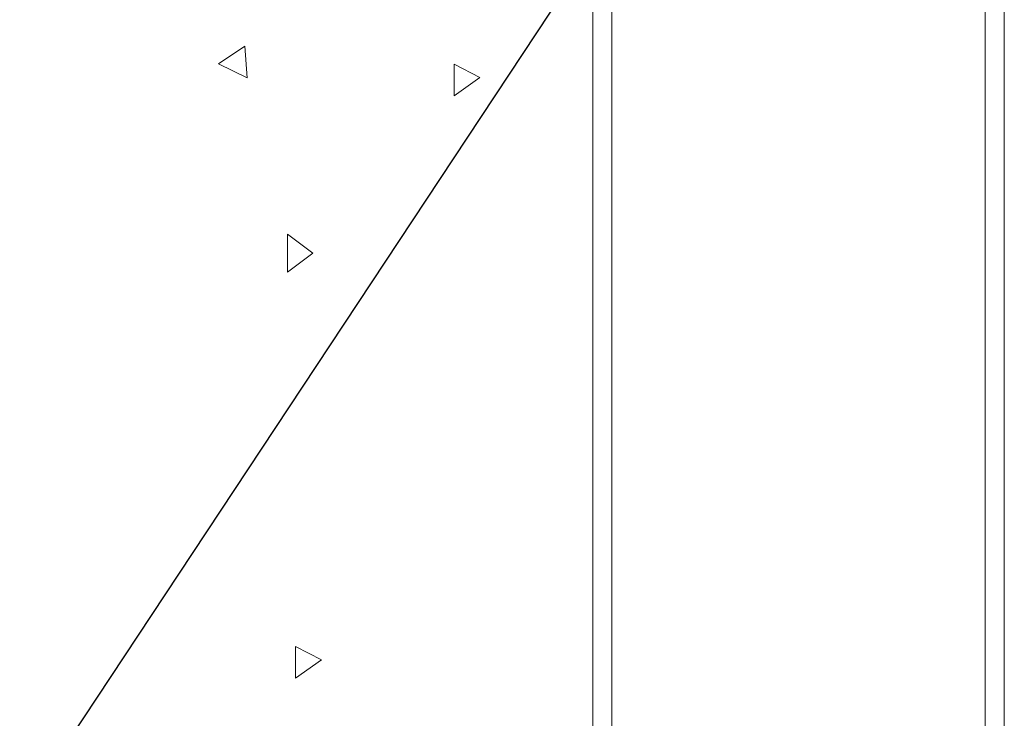
# Model space of a CAD drawing. Units: millimetres. Extents: x 0 to 420, y 0 to 297.
# Drawn here: x 270 to 277, y 133 to 138 of the extents above; entities that cross this region are included whole.
import ezdxf

# ---------------------------------------------------------------- set-up
doc = ezdxf.new("R2010")
doc.units = ezdxf.units.MM
doc.header["$MEASUREMENT"] = 0
doc.layers.add('Layer 1', color=7, linetype='Continuous', lineweight=0)

# ---------------------------------------------------------------- blocks, each defined once
blk = doc.blocks.new('Block_0')
at = {"layer": 'Layer 1', "color": 18, "lineweight": 13, "true_color": 0x000000}
for p, q in [((273.9949, 125.0175), (273.9949, 209.8552)), ((276.595, 209.8552), (276.595, 125.0175)), ((271.7935, 137.4347), (271.628, 137.3226)), ((271.8088, 137.2353), (271.7935, 137.4347)), ((271.628, 137.3226), (271.8088, 137.2353)), ((273.2803, 137.2362), (273.1169, 137.3204)), ((273.1169, 137.3204), (273.1169, 137.1206)), ((273.1169, 137.1206), (273.2803, 137.2362)), ((272.0645, 136.2469), (272.0645, 136.0064)), ((272.2241, 136.1266), (272.0645, 136.2469)), ((272.0645, 136.0064), (272.2241, 136.1266)), ((272.1153, 133.6413), (272.1153, 133.4414)), ((272.2783, 133.557), (272.1153, 133.6413)), ((272.1153, 133.4414), (272.2783, 133.557))]:
    blk.add_line(p, q, dxfattribs=at)
at = {"layer": 'Layer 1', "color": 18, "lineweight": 15, "true_color": 0x000000}
for p, q in [((274.1151, 209.8552), (274.1151, 125.0175)), ((276.4747, 125.0175), (276.4747, 209.8552))]:
    blk.add_line(p, q, dxfattribs=at)
at = {"layer": 'Layer 1', "color": 18, "lineweight": 25, "true_color": 0x000000}
blk.add_lwpolyline([(275.1976, 139.8799), (259.5736, 116.2562), (233.7431, 116.2562)], dxfattribs=at)

msp = doc.modelspace()

# ---------------------------------------------------------------- block references
at = {"layer": 'Layer 1'}
msp.add_blockref('Block_0', (0, 0), dxfattribs=at)

doc.saveas('drawing.dxf')
